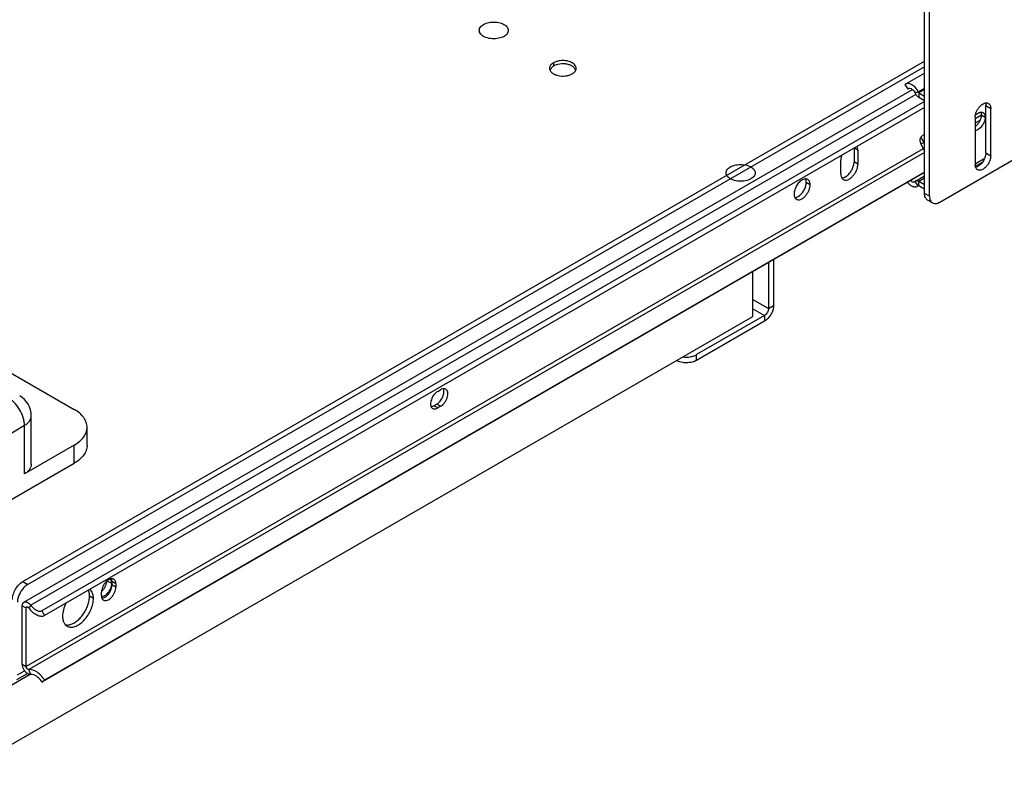
# Model space of a CAD drawing. Units: inches. Extents: x 2 to 106, y 2 to 68.
# Drawn here: x 93 to 98, y 47 to 51 of the extents above; entities that cross this region are included whole.
import ezdxf

# ---------------------------------------------------------------- set-up
doc = ezdxf.new("R2010")
doc.units = ezdxf.units.IN
doc.header["$LTSCALE"] = 5.984
doc.header["$MEASUREMENT"] = 0
doc.layers.get('0').update_dxf_attribs({"linetype": 'CONTINUOUS'})
doc.layers.add('03_ALL_AXES', color=7, linetype='CONTINUOUS')

msp = doc.modelspace()

# ---------------------------------------------------------------- linework, layer by layer
at = {"color": 7, "linetype": 'Continuous'}
for p, q in [((97.5223, 49.8757), (103.8332, 53.5193)), ((86.0062, 52.8786), (93.0597, 48.8064)), ((97.4438, 49.9211), (97.4438, 51.0312)), ((97.4692, 49.9064), (97.4692, 51.0165)), ((92.7939, 47.9189), (97.4438, 50.6035)), ((97.4438, 50.5741), (92.8193, 47.9042)), ((97.3478, 50.4859), (97.4438, 50.5414)), ((97.3422, 50.4811), (97.3478, 50.4859)), ((97.3422, 50.4811), (97.359, 50.459)), ((92.7999, 47.8125), (97.3809, 50.4573)), ((97.3991, 50.4317), (92.8351, 47.7967)), ((97.359, 50.459), (97.3619, 50.4615)), ((97.4109, 50.4435), (97.3946, 50.4395)), ((97.4438, 50.4626), (97.4109, 50.4435)), ((97.4438, 50.4565), (97.4143, 50.4395)), ((97.4143, 50.4395), (97.4438, 50.4225)), ((97.4143, 50.4395), (97.4143, 50.4165)), ((97.4143, 50.4165), (97.4438, 50.3995)), ((97.4438, 50.3956), (92.8931, 47.7683)), ((97.4438, 50.3632), (92.9061, 47.7433)), ((97.737, 50.3245), (97.7051, 50.3061)), ((97.7294, 50.2968), (97.7051, 50.2828)), ((97.4367, 50.1512), (92.8115, 47.4808)), ((97.4438, 50.1319), (92.8245, 47.465)), ((97.7519, 50.099), (97.7051, 50.072)), ((97.7062, 50.061), (97.7419, 50.0816)), ((97.4438, 50.0282), (92.8931, 47.4009)), ((97.4438, 50.0306), (92.9061, 47.4108)), ((97.3972, 49.9841), (97.4438, 50.011)), ((97.3972, 49.9841), (97.3924, 49.9803)), ((97.4109, 49.9593), (97.3946, 49.9821)), ((97.4113, 49.9597), (97.4065, 49.9559)), ((97.4118, 49.9599), (97.4109, 49.9593)), ((97.4143, 49.9594), (97.4132, 49.9599)), ((97.4438, 49.9994), (97.4143, 49.9824)), ((97.4438, 49.9654), (97.4143, 49.9824)), ((97.4143, 49.9594), (97.4143, 49.9824)), ((97.4438, 49.9424), (97.4143, 49.9594)), ((97.4692, 49.9064), (97.4438, 49.9211)), ((97.4848, 49.872), (97.4593, 49.8867)), ((96.6398, 49.564), (96.6398, 49.3276)), ((96.6653, 49.5787), (96.6653, 49.3423)), ((96.5588, 49.2866), (96.5588, 49.5173)), ((96.5588, 49.3743), (96.6398, 49.3276)), ((96.5588, 49.3263), (96.619, 49.2915)), ((96.6398, 49.3276), (96.6653, 49.3423)), ((92.3429, 46.8526), (96.5588, 49.2866)), ((96.619, 49.2915), (96.2686, 49.0892)), ((96.619, 49.2622), (96.2686, 49.0598)), ((96.619, 49.2915), (96.619, 49.2622)), ((96.2686, 49.0598), (96.2686, 49.0892)), ((92.8381, 48.5235), (92.8381, 48.7734)), ((92.803, 48.7244), (92.0013, 48.237)), ((92.803, 48.4745), (92.803, 48.7244)), ((93.1256, 48.6215), (93.1256, 48.7146)), ((93.0597, 48.6227), (92.803, 48.4745)), ((93.0597, 48.5296), (93.0597, 48.6227)), ((91.6808, 47.7336), (93.0597, 48.5296)), ((92.7939, 47.9189), (92.8193, 47.9042)), ((92.7915, 47.7941), (92.8115, 47.7826)), ((92.7915, 47.4923), (92.7915, 47.7941)), ((92.8199, 47.7874), (92.8115, 47.7826)), ((92.8115, 47.4808), (92.8115, 47.7826)), ((92.8229, 47.7852), (92.8245, 47.7833)), ((92.8351, 47.7967), (92.8245, 47.7833)), ((92.8931, 47.7683), (92.9061, 47.7433)), ((92.7915, 47.4923), (92.8115, 47.4808)), ((92.3484, 47.162), (92.8292, 47.4396)), ((92.7631, 47.4131), (92.8176, 47.4446)), ((92.7663, 47.4371), (92.8037, 47.4586)), ((92.8351, 47.4394), (92.8245, 47.465)), ((92.8931, 47.4009), (92.9061, 47.4108))]:
    msp.add_line(p, q, dxfattribs=at)
for centre, radius, start, end in [((97.4479, 50.4638), 0.0586, 204.5812, 208.6555), ((97.3201, 50.402), 0.0998, 24.5729, 26.8997), ((97.3873, 49.9892), 0.0102, 294.7349, 300.0137), ((97.3967, 49.9729), 0.0196, 294.7349, 300.0137), ((92.7181, 48.7734), 0.12, 359.9969, 59.9999)]:
    msp.add_arc(centre, radius, start, end, dxfattribs=at)
for points, knots in [([(95.2758, 50.7308), (95.2671, 50.7258), (95.2467, 50.719), (95.2147, 50.717), (95.1839, 50.7229), (95.1597, 50.7354), (95.1454, 50.7554), (95.1506, 50.7787), (95.1628, 50.7881), (95.1697, 50.7921)], [0, 0, 0, 0, 0.160263, 0.337446, 0.508782, 0.65406, 0.767439, 0.871444, 1, 1, 1, 1]), ([(95.1697, 50.7921), (95.1784, 50.7971), (95.1988, 50.8039), (95.2309, 50.8059), (95.2616, 50.8), (95.2859, 50.7876), (95.3001, 50.7675), (95.2949, 50.7443), (95.2828, 50.7349), (95.2758, 50.7308)], [0, 0, 0, 0, 0.160263, 0.337446, 0.508782, 0.65406, 0.767439, 0.871444, 1, 1, 1, 1]), ([(97.3478, 50.4859), (97.3498, 50.4871), (97.3546, 50.4888), (97.3625, 50.4888), (97.3709, 50.4864), (97.3829, 50.4801), (97.3968, 50.4673), (97.4055, 50.4544), (97.4091, 50.4472)], [0, 0, 0, 0, 0.089723, 0.1865, 0.295005, 0.416912, 0.695442, 1, 1, 1, 1]), ([(97.3619, 50.4615), (97.3627, 50.462), (97.3639, 50.4624), (97.3651, 50.4627), (97.3654, 50.4628)], [0, 0, 0, 0, 0.744865, 1, 1, 1, 1]), ([(97.3654, 50.4628), (97.3664, 50.4629), (97.3712, 50.4631), (97.3758, 50.4609), (97.3789, 50.4589)], [0, 0, 0, 0, 0.219059, 1, 1, 1, 1]), ([(97.3789, 50.4589), (97.3822, 50.4566), (97.3884, 50.4507), (97.3928, 50.4434), (97.3946, 50.4395)], [0, 0, 0, 0, 0.480569, 1, 1, 1, 1]), ([(97.3965, 50.4358), (97.3973, 50.4343), (97.4007, 50.4287), (97.405, 50.4237), (97.4086, 50.4205)], [0, 0, 0, 0, 0.258207, 1, 1, 1, 1]), ([(97.4086, 50.4205), (97.4091, 50.4201), (97.4109, 50.4187), (97.4128, 50.4173), (97.4143, 50.4165)], [0, 0, 0, 0, 0.25979, 1, 1, 1, 1]), ([(97.4109, 50.4435), (97.4111, 50.4431), (97.4119, 50.4415), (97.4132, 50.4402), (97.4143, 50.4395)], [0, 0, 0, 0, 0.26512, 1, 1, 1, 1]), ([(96.4425, 50.0573), (96.4512, 50.0623), (96.4716, 50.0691), (96.5037, 50.0711), (96.5344, 50.0652), (96.5587, 50.0527), (96.5729, 50.0327), (96.5677, 50.0094), (96.5556, 50), (96.5486, 49.996)], [0, 0, 0, 0, 0.160263, 0.337446, 0.508782, 0.65406, 0.767439, 0.871444, 1, 1, 1, 1]), ([(96.5486, 49.996), (96.5399, 49.991), (96.5195, 49.9842), (96.4875, 49.9822), (96.4567, 49.9881), (96.4325, 50.0005), (96.4182, 50.0206), (96.4234, 50.0438), (96.4356, 50.0532), (96.4425, 50.0573)], [0, 0, 0, 0, 0.160263, 0.337446, 0.508782, 0.65406, 0.767439, 0.871444, 1, 1, 1, 1]), ([(97.4049, 49.9551), (97.4032, 49.9543), (97.3996, 49.9532), (97.3937, 49.953), (97.3875, 49.9541), (97.3785, 49.9575), (97.3674, 49.965), (97.3597, 49.973), (97.3561, 49.9775)], [0, 0, 0, 0, 0.09495, 0.195624, 0.305071, 0.424899, 0.695454, 1, 1, 1, 1]), ([(97.3878, 49.9789), (97.3865, 49.9788), (97.3829, 49.9791), (97.3771, 49.9815), (97.3731, 49.9845), (97.3712, 49.9862)], [0, 0, 0, 0, 0.211622, 0.576227, 1, 1, 1, 1]), ([(97.3915, 49.9799), (97.3912, 49.9798), (97.39, 49.9793), (97.3887, 49.979), (97.3878, 49.9789)], [0, 0, 0, 0, 0.245119, 1, 1, 1, 1]), ([(97.4143, 49.9824), (97.4128, 49.9833), (97.4098, 49.9847), (97.4052, 49.9858), (97.4009, 49.9857), (97.3983, 49.9848), (97.3972, 49.9841)], [0, 0, 0, 0, 0.289731, 0.549038, 0.782149, 1, 1, 1, 1]), ([(97.4132, 49.9599), (97.4131, 49.9599), (97.4124, 49.96), (97.4117, 49.9599), (97.4113, 49.9597)], [0, 0, 0, 0, 0.276533, 1, 1, 1, 1]), ([(97.4593, 49.8867), (97.4569, 49.8882), (97.4522, 49.892), (97.4473, 49.9001), (97.4444, 49.91), (97.4438, 49.9173), (97.4438, 49.9211)], [0, 0, 0, 0, 0.217749, 0.450891, 0.710463, 1, 1, 1, 1]), ([(97.4692, 49.9064), (97.4692, 49.9026), (97.4698, 49.8953), (97.4727, 49.8854), (97.4777, 49.8774), (97.4823, 49.8735), (97.4848, 49.872)], [0, 0, 0, 0, 0.289537, 0.549109, 0.782251, 1, 1, 1, 1]), ([(97.4848, 49.872), (97.4873, 49.8706), (97.4929, 49.8685), (97.5024, 49.8683), (97.5124, 49.8707), (97.519, 49.8739), (97.5223, 49.8757)], [0, 0, 0, 0, 0.21775, 0.450893, 0.710465, 1, 1, 1, 1]), ([(96.6398, 49.3276), (96.6398, 49.3241), (96.6385, 49.317), (96.6341, 49.3069), (96.6276, 49.298), (96.622, 49.2932), (96.619, 49.2915)], [0, 0, 0, 0, 0.237248, 0.500002, 0.762754, 1, 1, 1, 1]), ([(96.6653, 49.3423), (96.6653, 49.336), (96.6633, 49.3228), (96.6562, 49.3038), (96.6454, 49.2858), (96.6361, 49.2754), (96.631, 49.2709)], [0, 0, 0, 0, 0.230993, 0.486052, 0.748534, 1, 1, 1, 1]), ([(96.631, 49.2709), (96.63, 49.27), (96.6263, 49.2668), (96.6222, 49.264), (96.619, 49.2622)], [0, 0, 0, 0, 0.260621, 1, 1, 1, 1]), ([(96.2686, 49.0598), (96.2612, 49.0556), (96.2441, 49.0493), (96.2167, 49.0461), (96.1892, 49.0488), (96.1718, 49.0548), (96.1642, 49.0589)], [0, 0, 0, 0, 0.23629, 0.497968, 0.760729, 1, 1, 1, 1]), ([(96.1976, 49.0778), (96.2101, 49.076), (96.2293, 49.0761), (96.253, 49.0818), (96.2638, 49.0864), (96.2686, 49.0892)], [0, 0, 0, 0, 0.522135, 0.771842, 1, 1, 1, 1]), ([(92.803, 48.7244), (92.8028, 48.731), (92.8013, 48.7448), (92.794, 48.7732), (92.7779, 48.808), (92.7549, 48.8387), (92.7332, 48.8586), (92.7217, 48.8667), (92.7159, 48.87)], [0, 0, 0, 0, 0.113155, 0.235959, 0.498336, 0.761621, 0.88549, 1, 1, 1, 1]), ([(93.1256, 48.7146), (93.1256, 48.7231), (93.1224, 48.741), (93.1089, 48.7659), (93.0875, 48.7884), (93.0695, 48.8007), (93.0597, 48.8064)], [0, 0, 0, 0, 0.217768, 0.450939, 0.710238, 1, 1, 1, 1]), ([(92.803, 48.7244), (92.8082, 48.7274), (92.8178, 48.734), (92.8292, 48.746), (92.8364, 48.7593), (92.8381, 48.7688), (92.8381, 48.7734)], [0, 0, 0, 0, 0.289529, 0.549083, 0.78224, 1, 1, 1, 1]), ([(93.0597, 48.6227), (93.0695, 48.6284), (93.0875, 48.6408), (93.1089, 48.6633), (93.1224, 48.6881), (93.1256, 48.706), (93.1256, 48.7146)], [0, 0, 0, 0, 0.289762, 0.549061, 0.782231, 1, 1, 1, 1]), ([(93.1256, 48.6215), (93.1256, 48.6129), (93.1224, 48.5951), (93.1089, 48.5702), (93.0875, 48.5477), (93.0695, 48.5353), (93.0597, 48.5296)], [0, 0, 0, 0, 0.217769, 0.450939, 0.710238, 1, 1, 1, 1]), ([(92.8381, 48.5235), (92.8381, 48.5189), (92.8364, 48.5094), (92.8292, 48.4961), (92.8178, 48.4841), (92.8083, 48.4776), (92.803, 48.4745)], [0, 0, 0, 0, 0.217781, 0.450927, 0.710311, 1, 1, 1, 1]), ([(92.7408, 47.827), (92.7408, 47.8357), (92.7441, 47.8541), (92.7555, 47.8798), (92.7721, 47.9025), (92.7863, 47.9145), (92.7939, 47.9189)], [0, 0, 0, 0, 0.23722, 0.500002, 0.762783, 1, 1, 1, 1]), ([(92.799, 47.8878), (92.7891, 47.8773), (92.7771, 47.8588), (92.7681, 47.8322), (92.7663, 47.8187), (92.7663, 47.8123)], [0, 0, 0, 0, 0.517882, 0.770637, 1, 1, 1, 1]), ([(92.8109, 47.8986), (92.8099, 47.8978), (92.8057, 47.8944), (92.8018, 47.8907), (92.799, 47.8878)], [0, 0, 0, 0, 0.242372, 1, 1, 1, 1]), ([(92.8193, 47.9042), (92.8186, 47.9038), (92.8157, 47.902), (92.813, 47.9001), (92.8109, 47.8986)], [0, 0, 0, 0, 0.242492, 1, 1, 1, 1]), ([(92.7915, 47.7941), (92.7915, 47.7961), (92.7918, 47.8), (92.7934, 47.8053), (92.7961, 47.8096), (92.7985, 47.8117), (92.7999, 47.8125)], [0, 0, 0, 0, 0.289785, 0.549056, 0.782225, 1, 1, 1, 1]), ([(92.7999, 47.8125), (92.801, 47.8131), (92.8035, 47.8141), (92.8094, 47.8147), (92.8176, 47.8123), (92.827, 47.806), (92.8325, 47.8001), (92.8351, 47.7967)], [0, 0, 0, 0, 0.094475, 0.193977, 0.420545, 0.692309, 1, 1, 1, 1]), ([(92.8115, 47.7826), (92.8115, 47.7837), (92.8118, 47.7858), (92.8132, 47.7876), (92.814, 47.7881)], [0, 0, 0, 0, 0.550757, 1, 1, 1, 1]), ([(92.814, 47.7881), (92.8147, 47.7885), (92.8166, 47.7888), (92.8184, 47.7883), (92.8193, 47.7878)], [0, 0, 0, 0, 0.455932, 1, 1, 1, 1]), ([(92.8193, 47.7878), (92.8196, 47.7877), (92.8209, 47.787), (92.8221, 47.786), (92.8229, 47.7852)], [0, 0, 0, 0, 0.232953, 1, 1, 1, 1]), ([(92.8245, 47.7833), (92.8304, 47.7756), (92.8431, 47.7618), (92.8617, 47.7488), (92.8767, 47.7427), (92.8872, 47.7405), (92.8971, 47.7405), (92.9033, 47.7422), (92.9061, 47.7433)], [0, 0, 0, 0, 0.303752, 0.574829, 0.695082, 0.804837, 0.905531, 1, 1, 1, 1]), ([(92.8351, 47.7967), (92.8393, 47.7912), (92.8483, 47.7814), (92.8615, 47.7722), (92.8722, 47.7678), (92.8796, 47.7663), (92.8867, 47.7663), (92.8911, 47.7675), (92.8931, 47.7683)], [0, 0, 0, 0, 0.303752, 0.574829, 0.695082, 0.804837, 0.905531, 1, 1, 1, 1]), ([(92.8178, 47.4444), (92.814, 47.447), (92.8069, 47.4535), (92.7987, 47.4654), (92.7931, 47.4786), (92.7915, 47.4879), (92.7915, 47.4923)], [0, 0, 0, 0, 0.241889, 0.504697, 0.764966, 1, 1, 1, 1]), ([(92.8245, 47.465), (92.823, 47.4648), (92.8196, 47.4659), (92.8155, 47.4697), (92.8124, 47.4748), (92.8115, 47.4789), (92.8115, 47.4808)], [0, 0, 0, 0, 0.197427, 0.455085, 0.73972, 1, 1, 1, 1]), ([(92.8351, 47.4394), (92.8338, 47.4392), (92.8276, 47.4391), (92.8217, 47.4418), (92.8178, 47.4444)], [0, 0, 0, 0, 0.219599, 1, 1, 1, 1]), ([(92.9061, 47.4108), (92.9007, 47.4193), (92.8916, 47.4312), (92.8775, 47.4447), (92.8587, 47.4591), (92.8388, 47.4671), (92.8245, 47.465)], [0, 0, 0, 0, 0.297726, 0.438933, 0.572205, 1, 1, 1, 1]), ([(92.8931, 47.4009), (92.8892, 47.4069), (92.8827, 47.4154), (92.8727, 47.4249), (92.8594, 47.4352), (92.8453, 47.4409), (92.8351, 47.4394)], [0, 0, 0, 0, 0.297726, 0.438933, 0.572205, 1, 1, 1, 1])]:
    msp.add_open_spline(points, degree=3, knots=knots, dxfattribs=at)
at = {"layer": '03_ALL_AXES', "color": 7, "linetype": 'Continuous'}
for p, q in [((95.5299, 50.5939), (95.5299, 50.578)), ((95.5129, 50.5539), (95.515, 50.5505)), ((97.7594, 50.3742), (97.7849, 50.3595)), ((97.7594, 50.1293), (97.7594, 50.3742)), ((97.7051, 50.3135), (97.7051, 50.0685)), ((97.7365, 50.3252), (97.7565, 50.3137)), ((97.7849, 50.1146), (97.7849, 50.3595)), ((97.4438, 50.2286), (97.4247, 50.2102)), ((97.4406, 50.1872), (97.4247, 50.2102)), ((97.4406, 50.1813), (97.4247, 50.1767)), ((97.4247, 50.1767), (97.4438, 50.1362)), ((97.4438, 50.1903), (97.4406, 50.1872)), ((97.4438, 50.1832), (97.4406, 50.1813)), ((97.4406, 50.1813), (97.4438, 50.1746)), ((97.0804, 50.1534), (97.0804, 50.0833)), ((97.1003, 50.1438), (97.0821, 50.1544)), ((97.1003, 50.1438), (97.1003, 50.0718)), ((97.7594, 50.1293), (97.7849, 50.1146)), ((97.0121, 50.0209), (97.0121, 50.0929)), ((97.1003, 50.0718), (97.0804, 50.0833)), ((96.8318, 49.9909), (96.83, 49.995)), ((96.8539, 49.9655), (96.8339, 49.977)), ((94.9339, 48.8999), (94.9487, 48.9085)), ((94.9288, 48.8342), (94.9139, 48.8257)), ((94.9339, 48.8142), (94.9139, 48.8257)), ((94.9487, 48.8227), (94.9288, 48.8342)), ((94.9487, 48.8227), (94.9339, 48.8142)), ((93.2294, 47.9234), (93.2531, 47.9097)), ((93.2739, 47.9072), (93.254, 47.9188)), ((93.254, 47.9188), (93.254, 47.9016)), ((93.2739, 47.8901), (93.254, 47.9016)), ((93.2739, 47.9072), (93.2739, 47.8901)), ((93.1583, 47.8319), (93.1384, 47.8434)), ((93.1997, 47.8472), (93.1997, 47.8644)), ((93.203, 47.842), (93.2068, 47.8427))]:
    msp.add_line(p, q, dxfattribs=at)
for centre, radius, start, end in [((95.5424, 50.5479), 0.0304, 144.2804, 149.291), ((95.616, 50.5695), 0.0326, 324.2849, 326.6443), ((95.6177, 50.5684), 0.0306, 326.6191, 331.5896), ((96.8318, 49.9754), 0.0197, 53.6043, 60.0377), ((97.0355, 50.0105), 0.0209, 231.4033, 240.0287), ((96.7927, 49.9077), 0.0197, 231.4033, 240.0287), ((93.078, 47.8506), 0.0596, 18.5243, 23.5197), ((93.2007, 47.8653), 0.0234, 269.0211, 275.7107), ((93.1534, 47.9218), 0.0714, 311.2117, 316.603), ((93.2268, 47.8434), 0.0267, 201.0296, 203.4605)]:
    msp.add_arc(centre, radius, start, end, dxfattribs=at)
for points in [[(95.5103, 50.571), (95.5099, 50.5693), (95.5097, 50.5675), (95.5097, 50.5658)], [(94.9037, 48.8146), (94.9049, 48.8134), (94.9062, 48.8124), (94.9076, 48.8116)]]:
    msp.add_open_spline(points, degree=3, dxfattribs=at)
for points, knots in [([(95.515, 50.581), (95.5144, 50.5802), (95.5124, 50.5771), (95.5109, 50.5736), (95.5103, 50.571)], [0, 0, 0, 0, 0.262241, 1, 1, 1, 1]), ([(95.5222, 50.5886), (95.5215, 50.588), (95.5189, 50.5857), (95.5165, 50.5831), (95.515, 50.581)], [0, 0, 0, 0, 0.261913, 1, 1, 1, 1]), ([(95.5237, 50.5721), (95.5231, 50.5716), (95.521, 50.5696), (95.519, 50.5674), (95.5177, 50.5656)], [0, 0, 0, 0, 0.260593, 1, 1, 1, 1]), ([(95.5299, 50.5939), (95.5292, 50.5935), (95.5265, 50.5919), (95.524, 50.5901), (95.5222, 50.5886)], [0, 0, 0, 0, 0.25821, 1, 1, 1, 1]), ([(95.532, 50.578), (95.5313, 50.5776), (95.5284, 50.5758), (95.5256, 50.5738), (95.5237, 50.5721)], [0, 0, 0, 0, 0.259508, 1, 1, 1, 1]), ([(95.5523, 50.6026), (95.5503, 50.6021), (95.5425, 50.6), (95.535, 50.5969), (95.5299, 50.5939)], [0, 0, 0, 0, 0.2644, 1, 1, 1, 1]), ([(95.5535, 50.5863), (95.5515, 50.5858), (95.5441, 50.5838), (95.5369, 50.5808), (95.532, 50.578)], [0, 0, 0, 0, 0.264407, 1, 1, 1, 1]), ([(95.6425, 50.581), (95.6386, 50.5864), (95.6268, 50.5957), (95.6045, 50.6037), (95.5787, 50.6066), (95.5609, 50.6046), (95.5523, 50.6026)], [0, 0, 0, 0, 0.20396, 0.451522, 0.725761, 1, 1, 1, 1]), ([(95.6254, 50.578), (95.6205, 50.5808), (95.6094, 50.5854), (95.5853, 50.5902), (95.5659, 50.5892), (95.5535, 50.5863)], [0, 0, 0, 0, 0.229509, 0.48204, 1, 1, 1, 1]), ([(95.6445, 50.5541), (95.6442, 50.5564), (95.6428, 50.561), (95.6387, 50.5674), (95.6328, 50.5732), (95.628, 50.5765), (95.6254, 50.578)], [0, 0, 0, 0, 0.218233, 0.453502, 0.713214, 1, 1, 1, 1]), ([(95.6477, 50.5658), (95.6477, 50.5684), (95.6467, 50.5739), (95.6441, 50.5787), (95.6425, 50.581)], [0, 0, 0, 0, 0.482952, 1, 1, 1, 1]), ([(95.5097, 50.5658), (95.5097, 50.5648), (95.51, 50.5606), (95.5114, 50.5566), (95.5129, 50.5539)], [0, 0, 0, 0, 0.244212, 1, 1, 1, 1]), ([(95.5163, 50.5634), (95.5158, 50.5627), (95.5143, 50.5597), (95.5133, 50.5565), (95.5129, 50.5541)], [0, 0, 0, 0, 0.260026, 1, 1, 1, 1]), ([(95.515, 50.5505), (95.5159, 50.5493), (95.5201, 50.5442), (95.5255, 50.5401), (95.5299, 50.5376)], [0, 0, 0, 0, 0.230123, 1, 1, 1, 1]), ([(95.5299, 50.5376), (95.5316, 50.5366), (95.5387, 50.5329), (95.5464, 50.5304), (95.5523, 50.529)], [0, 0, 0, 0, 0.235557, 1, 1, 1, 1]), ([(95.5523, 50.529), (95.5653, 50.5259), (95.5856, 50.5248), (95.6108, 50.5299), (95.6224, 50.5346), (95.6275, 50.5376)], [0, 0, 0, 0, 0.517901, 0.770636, 1, 1, 1, 1]), ([(95.6275, 50.5376), (95.6291, 50.5385), (95.6346, 50.542), (95.6397, 50.5466), (95.6425, 50.5505)], [0, 0, 0, 0, 0.270543, 1, 1, 1, 1]), ([(95.6446, 50.5539), (95.6451, 50.5548), (95.6469, 50.5586), (95.6477, 50.5627), (95.6477, 50.5658)], [0, 0, 0, 0, 0.260234, 1, 1, 1, 1]), ([(97.7051, 50.3135), (97.7051, 50.3183), (97.7065, 50.3284), (97.7115, 50.3433), (97.7193, 50.3577), (97.7291, 50.3703), (97.7403, 50.3801), (97.7519, 50.3865), (97.7633, 50.3888), (97.7704, 50.387), (97.7732, 50.3853)], [0, 0, 0, 0, 0.128788, 0.270589, 0.417874, 0.562379, 0.696193, 0.81359, 0.913064, 1, 1, 1, 1]), ([(97.7576, 50.3869), (97.7579, 50.386), (97.759, 50.3818), (97.7594, 50.3775), (97.7594, 50.3742)], [0, 0, 0, 0, 0.23509, 1, 1, 1, 1]), ([(97.7732, 50.3853), (97.7751, 50.3843), (97.7786, 50.3813), (97.7823, 50.3753), (97.7845, 50.3678), (97.7849, 50.3624), (97.7849, 50.3595)], [0, 0, 0, 0, 0.217702, 0.45089, 0.710608, 1, 1, 1, 1]), ([(97.7565, 50.3137), (97.7565, 50.31), (97.7556, 50.3022), (97.7511, 50.2866), (97.7429, 50.2717), (97.7321, 50.2592), (97.7211, 50.2501), (97.7113, 50.2456), (97.7049, 50.2452)], [0, 0, 0, 0, 0.121233, 0.253802, 0.531856, 0.666992, 0.792344, 1, 1, 1, 1]), ([(97.7365, 50.3252), (97.7365, 50.3198), (97.7347, 50.3084), (97.7281, 50.292), (97.7182, 50.277), (97.7097, 50.2686), (97.7052, 50.2652)], [0, 0, 0, 0, 0.233354, 0.491587, 0.754336, 1, 1, 1, 1]), ([(97.7064, 50.3243), (97.7069, 50.3248), (97.7092, 50.3271), (97.7116, 50.3291), (97.7134, 50.3306)], [0, 0, 0, 0, 0.256217, 1, 1, 1, 1]), ([(97.7134, 50.3306), (97.7144, 50.3314), (97.7184, 50.3343), (97.7228, 50.3367), (97.7261, 50.3379)], [0, 0, 0, 0, 0.266357, 1, 1, 1, 1]), ([(97.7261, 50.3379), (97.7268, 50.3382), (97.7294, 50.3391), (97.732, 50.3396), (97.734, 50.3398)], [0, 0, 0, 0, 0.262478, 1, 1, 1, 1]), ([(97.734, 50.3398), (97.7361, 50.34), (97.7402, 50.3399), (97.744, 50.3384), (97.7457, 50.3375)], [0, 0, 0, 0, 0.516598, 1, 1, 1, 1]), ([(97.734, 50.3393), (97.7344, 50.3383), (97.736, 50.3338), (97.7365, 50.3289), (97.7365, 50.3252)], [0, 0, 0, 0, 0.231302, 1, 1, 1, 1]), ([(97.7457, 50.3375), (97.7474, 50.3365), (97.7506, 50.3338), (97.754, 50.3282), (97.7561, 50.3213), (97.7565, 50.3163), (97.7565, 50.3137)], [0, 0, 0, 0, 0.217702, 0.45089, 0.710608, 1, 1, 1, 1]), ([(97.1003, 50.1438), (97.1003, 50.1456), (97.1001, 50.1521), (97.0985, 50.1586), (97.0963, 50.1628)], [0, 0, 0, 0, 0.273194, 1, 1, 1, 1]), ([(97.4247, 50.2102), (97.423, 50.2086), (97.4204, 50.2041), (97.4194, 50.1958), (97.4208, 50.1863), (97.4231, 50.1799), (97.4247, 50.1767)], [0, 0, 0, 0, 0.194225, 0.426633, 0.699432, 1, 1, 1, 1]), ([(97.4406, 50.1872), (97.4403, 50.1869), (97.4397, 50.1859), (97.4397, 50.1837), (97.4402, 50.1821), (97.4406, 50.1813)], [0, 0, 0, 0, 0.194752, 0.558112, 1, 1, 1, 1]), ([(97.0161, 50.1165), (97.0155, 50.1145), (97.0133, 50.1068), (97.0121, 50.0988), (97.0121, 50.0929)], [0, 0, 0, 0, 0.264956, 1, 1, 1, 1]), ([(97.7849, 50.1146), (97.7849, 50.1098), (97.7835, 50.0996), (97.7785, 50.0847), (97.7708, 50.0704), (97.7609, 50.0578), (97.7497, 50.0479), (97.7381, 50.0415), (97.7267, 50.0393), (97.7196, 50.0411), (97.7168, 50.0427)], [0, 0, 0, 0, 0.128788, 0.270589, 0.417874, 0.562379, 0.696193, 0.81359, 0.913064, 1, 1, 1, 1]), ([(97.7594, 50.1293), (97.7594, 50.1254), (97.7585, 50.1171), (97.7539, 50.1005), (97.7475, 50.0886), (97.7422, 50.0814)], [0, 0, 0, 0, 0.227868, 0.476758, 1, 1, 1, 1]), ([(97.025, 49.9923), (97.0266, 49.9914), (97.03, 49.99), (97.0377, 49.9889), (97.0486, 49.991), (97.0614, 49.9981), (97.0738, 50.009), (97.0847, 50.023), (97.0933, 50.0388), (97.0989, 50.0553), (97.1003, 50.0665), (97.1003, 50.0718)], [0, 0, 0, 0, 0.042882, 0.087526, 0.186936, 0.304258, 0.437985, 0.582397, 0.729586, 0.871295, 1, 1, 1, 1]), ([(97.0439, 50.0121), (97.0493, 50.0163), (97.0592, 50.0264), (97.0706, 50.0442), (97.0783, 50.0635), (97.0804, 50.077), (97.0804, 50.0833)], [0, 0, 0, 0, 0.247187, 0.509884, 0.767301, 1, 1, 1, 1]), ([(97.7168, 50.0427), (97.715, 50.0438), (97.7115, 50.0467), (97.7078, 50.0528), (97.7056, 50.0602), (97.7051, 50.0657), (97.7051, 50.0685)], [0, 0, 0, 0, 0.217702, 0.45089, 0.710608, 1, 1, 1, 1]), ([(97.7422, 50.0814), (97.7374, 50.0748), (97.7272, 50.0639), (97.7136, 50.0566), (97.707, 50.0553)], [0, 0, 0, 0, 0.547896, 1, 1, 1, 1]), ([(97.0121, 50.0209), (97.0121, 50.019), (97.0124, 50.0121), (97.0142, 50.0052), (97.0167, 50.0009)], [0, 0, 0, 0, 0.275127, 1, 1, 1, 1]), ([(97.0286, 50.0033), (97.0299, 50.0038), (97.0354, 50.0061), (97.0404, 50.0093), (97.0439, 50.0121)], [0, 0, 0, 0, 0.233875, 1, 1, 1, 1]), ([(96.8195, 49.993), (96.8129, 49.9905), (96.7999, 49.9817), (96.7846, 49.9632), (96.7739, 49.9412), (96.7707, 49.9251), (96.7707, 49.9175)], [0, 0, 0, 0, 0.22565, 0.487907, 0.756853, 1, 1, 1, 1]), ([(96.7829, 49.8906), (96.7843, 49.8898), (96.7875, 49.8884), (96.7948, 49.8874), (96.8051, 49.8894), (96.8172, 49.896), (96.8288, 49.9063), (96.8391, 49.9195), (96.8472, 49.9344), (96.8524, 49.9499), (96.8539, 49.9605), (96.8539, 49.9655)], [0, 0, 0, 0, 0.042882, 0.087526, 0.186936, 0.304258, 0.437985, 0.582397, 0.729586, 0.871295, 1, 1, 1, 1]), ([(96.7996, 49.9099), (96.8046, 49.9139), (96.8139, 49.9234), (96.8247, 49.9401), (96.8319, 49.9583), (96.8339, 49.971), (96.8339, 49.977)], [0, 0, 0, 0, 0.247187, 0.509884, 0.767301, 1, 1, 1, 1]), ([(96.8298, 49.9952), (96.829, 49.9951), (96.8255, 49.9948), (96.822, 49.9939), (96.8195, 49.993)], [0, 0, 0, 0, 0.236738, 1, 1, 1, 1]), ([(96.8417, 49.9924), (96.8399, 49.9934), (96.8361, 49.9949), (96.8319, 49.9953), (96.8298, 49.9952)], [0, 0, 0, 0, 0.486141, 1, 1, 1, 1]), ([(96.8339, 49.977), (96.8339, 49.9783), (96.8337, 49.983), (96.8329, 49.9877), (96.8318, 49.9909)], [0, 0, 0, 0, 0.266388, 1, 1, 1, 1]), ([(96.8539, 49.9655), (96.8539, 49.9683), (96.8535, 49.9735), (96.8515, 49.9808), (96.8483, 49.9869), (96.8452, 49.99), (96.8435, 49.9912)], [0, 0, 0, 0, 0.28695, 0.547068, 0.782051, 1, 1, 1, 1]), ([(97.0167, 50.0009), (97.0171, 50.0002), (97.0187, 49.9977), (97.0207, 49.9955), (97.0224, 49.9941)], [0, 0, 0, 0, 0.25942, 1, 1, 1, 1]), ([(97.017, 50.0009), (97.018, 50.0009), (97.0219, 50.0012), (97.0258, 50.0022), (97.0286, 50.0033)], [0, 0, 0, 0, 0.236042, 1, 1, 1, 1]), ([(96.7707, 49.9175), (96.7707, 49.9158), (96.771, 49.9097), (96.7725, 49.9035), (96.7746, 49.8995)], [0, 0, 0, 0, 0.273474, 1, 1, 1, 1]), ([(96.7851, 49.9016), (96.7863, 49.902), (96.7915, 49.9042), (96.7962, 49.9073), (96.7996, 49.9099)], [0, 0, 0, 0, 0.233875, 1, 1, 1, 1]), ([(96.7746, 49.8995), (96.7749, 49.8988), (96.7765, 49.8961), (96.7786, 49.8937), (96.7804, 49.8923)], [0, 0, 0, 0, 0.260994, 1, 1, 1, 1]), ([(96.7748, 49.8994), (96.7756, 49.8994), (96.7791, 49.8997), (96.7826, 49.9006), (96.7851, 49.9016)], [0, 0, 0, 0, 0.236738, 1, 1, 1, 1]), ([(94.9339, 48.8999), (94.9306, 48.898), (94.9243, 48.8934), (94.9129, 48.8816), (94.9041, 48.8671), (94.8986, 48.8513), (94.896, 48.8372), (94.897, 48.8263), (94.8997, 48.8205)], [0, 0, 0, 0, 0.120951, 0.253172, 0.530676, 0.665777, 0.791332, 1, 1, 1, 1]), ([(94.9288, 48.8342), (94.932, 48.8361), (94.9383, 48.8408), (94.9497, 48.8525), (94.9585, 48.8671), (94.964, 48.8828), (94.9666, 48.897), (94.9656, 48.9078), (94.9629, 48.9136)], [0, 0, 0, 0, 0.120951, 0.253172, 0.530676, 0.665777, 0.791332, 1, 1, 1, 1]), ([(94.9625, 48.9134), (94.9614, 48.9132), (94.9566, 48.9123), (94.952, 48.9103), (94.9487, 48.9085)], [0, 0, 0, 0, 0.231005, 1, 1, 1, 1]), ([(94.9487, 48.8227), (94.9526, 48.825), (94.9601, 48.8308), (94.9698, 48.8418), (94.9777, 48.8547), (94.9833, 48.8685), (94.9861, 48.8821), (94.9858, 48.8944), (94.9823, 48.9047), (94.9776, 48.9095), (94.9749, 48.9111)], [0, 0, 0, 0, 0.128787, 0.270587, 0.417872, 0.562378, 0.696192, 0.81359, 0.913064, 1, 1, 1, 1]), ([(94.9749, 48.9111), (94.9732, 48.9121), (94.9691, 48.9136), (94.9647, 48.9136), (94.9625, 48.9134)], [0, 0, 0, 0, 0.481933, 1, 1, 1, 1]), ([(94.8997, 48.8205), (94.9, 48.8199), (94.9011, 48.8178), (94.9025, 48.8158), (94.9037, 48.8146)], [0, 0, 0, 0, 0.260308, 1, 1, 1, 1]), ([(94.9001, 48.8208), (94.9012, 48.8209), (94.9061, 48.8218), (94.9106, 48.8238), (94.9139, 48.8257)], [0, 0, 0, 0, 0.231005, 1, 1, 1, 1]), ([(94.9076, 48.8116), (94.9093, 48.8106), (94.9133, 48.8091), (94.9199, 48.8089), (94.927, 48.8107), (94.9316, 48.8128), (94.9339, 48.8142)], [0, 0, 0, 0, 0.217704, 0.450892, 0.71061, 1, 1, 1, 1]), ([(93.2432, 47.9317), (93.2386, 47.93), (93.2293, 47.9243), (93.2218, 47.9167), (93.2182, 47.9122)], [0, 0, 0, 0, 0.46522, 1, 1, 1, 1]), ([(93.2513, 47.9336), (93.2507, 47.9336), (93.2479, 47.9332), (93.2452, 47.9325), (93.2432, 47.9317)], [0, 0, 0, 0, 0.238256, 1, 1, 1, 1]), ([(93.2504, 47.9241), (93.25, 47.925), (93.2484, 47.928), (93.246, 47.9307), (93.244, 47.9322)], [0, 0, 0, 0, 0.264773, 1, 1, 1, 1]), ([(93.2631, 47.9313), (93.2614, 47.9322), (93.2575, 47.9337), (93.2534, 47.9338), (93.2513, 47.9336)], [0, 0, 0, 0, 0.483676, 1, 1, 1, 1]), ([(93.254, 47.9188), (93.254, 47.9201), (93.2538, 47.925), (93.2527, 47.9299), (93.2513, 47.9332)], [0, 0, 0, 0, 0.270109, 1, 1, 1, 1]), ([(93.2739, 47.9072), (93.2739, 47.9099), (93.2735, 47.915), (93.2715, 47.9219), (93.268, 47.9276), (93.2648, 47.9303), (93.2631, 47.9313)], [0, 0, 0, 0, 0.289392, 0.54911, 0.782298, 1, 1, 1, 1]), ([(93.1544, 47.8581), (93.153, 47.8622), (93.1495, 47.8699), (93.144, 47.8765), (93.141, 47.8791)], [0, 0, 0, 0, 0.520997, 1, 1, 1, 1]), ([(93.2182, 47.9122), (93.2126, 47.9052), (93.2057, 47.8933), (93.2007, 47.8767), (93.1997, 47.8683), (93.1997, 47.8644)], [0, 0, 0, 0, 0.521678, 0.771793, 1, 1, 1, 1]), ([(93.2053, 47.8728), (93.2064, 47.8739), (93.2108, 47.8789), (93.2146, 47.8843), (93.2171, 47.8886)], [0, 0, 0, 0, 0.244643, 1, 1, 1, 1]), ([(93.2104, 47.8342), (93.2163, 47.8364), (93.2279, 47.8443), (93.2416, 47.8608), (93.2512, 47.8805), (93.254, 47.8948), (93.254, 47.9016)], [0, 0, 0, 0, 0.22565, 0.487907, 0.756853, 1, 1, 1, 1]), ([(93.2106, 47.8232), (93.2132, 47.8217), (93.2198, 47.82), (93.2304, 47.8221), (93.2412, 47.828), (93.2516, 47.8372), (93.2608, 47.849), (93.268, 47.8623), (93.2727, 47.8762), (93.2739, 47.8856), (93.2739, 47.8901)], [0, 0, 0, 0, 0.086936, 0.18641, 0.303807, 0.437621, 0.582126, 0.729411, 0.871212, 1, 1, 1, 1]), ([(93.2171, 47.8886), (93.2179, 47.8901), (93.221, 47.8959), (93.2235, 47.902), (93.2249, 47.9068)], [0, 0, 0, 0, 0.254109, 1, 1, 1, 1]), ([(93.2249, 47.9068), (93.2253, 47.908), (93.2266, 47.9128), (93.2274, 47.9177), (93.2276, 47.9213)], [0, 0, 0, 0, 0.260927, 1, 1, 1, 1]), ([(93.2425, 47.8739), (93.2433, 47.8754), (93.2465, 47.8812), (93.249, 47.8874), (93.2504, 47.8921)], [0, 0, 0, 0, 0.254109, 1, 1, 1, 1]), ([(93.2531, 47.9097), (93.2531, 47.911), (93.2529, 47.9159), (93.2519, 47.9209), (93.2504, 47.9241)], [0, 0, 0, 0, 0.270542, 1, 1, 1, 1]), ([(93.2504, 47.8921), (93.2506, 47.8929), (93.2516, 47.8962), (93.2522, 47.8996), (93.2526, 47.9022)], [0, 0, 0, 0, 0.256725, 1, 1, 1, 1]), ([(93.2526, 47.9022), (93.2527, 47.9028), (93.253, 47.9053), (93.2531, 47.9078), (93.2531, 47.9097)], [0, 0, 0, 0, 0.257946, 1, 1, 1, 1]), ([(93.0225, 47.6886), (93.0253, 47.687), (93.0314, 47.6844), (93.0415, 47.6829), (93.0523, 47.6837), (93.0681, 47.6879), (93.0882, 47.6989), (93.1105, 47.7186), (93.1301, 47.7438), (93.1456, 47.7724), (93.1556, 47.8021), (93.1583, 47.8223), (93.1583, 47.8319)], [0, 0, 0, 0, 0.042861, 0.087493, 0.135324, 0.187292, 0.304554, 0.438222, 0.58257, 0.729719, 0.871328, 1, 1, 1, 1]), ([(93.0342, 47.696), (93.0406, 47.6972), (93.0537, 47.702), (93.0723, 47.7139), (93.0901, 47.7302), (93.1062, 47.75), (93.1198, 47.7724), (93.1301, 47.7961), (93.1367, 47.8199), (93.1384, 47.8358), (93.1384, 47.8434)], [0, 0, 0, 0, 0.101306, 0.216145, 0.342652, 0.477191, 0.615096, 0.75127, 0.881002, 1, 1, 1, 1]), ([(93.1384, 47.8434), (93.1384, 47.8458), (93.1381, 47.8546), (93.1365, 47.8634), (93.1345, 47.8696)], [0, 0, 0, 0, 0.266199, 1, 1, 1, 1]), ([(93.1583, 47.8319), (93.1583, 47.8343), (93.158, 47.8431), (93.1565, 47.8519), (93.1544, 47.8581)], [0, 0, 0, 0, 0.266199, 1, 1, 1, 1]), ([(93.1997, 47.8472), (93.1997, 47.846), (93.1998, 47.8415), (93.2007, 47.837), (93.2019, 47.8339)], [0, 0, 0, 0, 0.268124, 1, 1, 1, 1]), ([(93.2023, 47.8323), (93.203, 47.8324), (93.2057, 47.8327), (93.2084, 47.8335), (93.2104, 47.8342)], [0, 0, 0, 0, 0.238256, 1, 1, 1, 1]), ([(93.2023, 47.8328), (93.2032, 47.8308), (93.2054, 47.8271), (93.2088, 47.8242), (93.2106, 47.8232)], [0, 0, 0, 0, 0.518067, 1, 1, 1, 1]), ([(93.2068, 47.8427), (93.2076, 47.8429), (93.2111, 47.8439), (93.2145, 47.8455), (93.2169, 47.8469)], [0, 0, 0, 0, 0.23578, 1, 1, 1, 1]), ([(93.2169, 47.8469), (93.222, 47.8498), (93.2318, 47.858), (93.2392, 47.8682), (93.2425, 47.8739)], [0, 0, 0, 0, 0.474436, 1, 1, 1, 1]), ([(93.0167, 47.8075), (93.0112, 47.7965), (93.0028, 47.7746), (92.9992, 47.7512), (92.9992, 47.7401)], [0, 0, 0, 0, 0.524984, 1, 1, 1, 1]), ([(92.9992, 47.7401), (92.9992, 47.7377), (92.9995, 47.7289), (93.001, 47.7201), (93.0031, 47.7139)], [0, 0, 0, 0, 0.266199, 1, 1, 1, 1]), ([(93.0031, 47.7139), (93.0037, 47.7122), (93.0062, 47.7057), (93.01, 47.6996), (93.0134, 47.6959)], [0, 0, 0, 0, 0.26518, 1, 1, 1, 1]), ([(93.0134, 47.6959), (93.0141, 47.6952), (93.0168, 47.6924), (93.02, 47.69), (93.0225, 47.6886)], [0, 0, 0, 0, 0.253701, 1, 1, 1, 1]), ([(93.0135, 47.6959), (93.0142, 47.6957), (93.017, 47.6951), (93.02, 47.6949), (93.0222, 47.6948)], [0, 0, 0, 0, 0.245337, 1, 1, 1, 1]), ([(93.0222, 47.6948), (93.0231, 47.6948), (93.0272, 47.6948), (93.0312, 47.6953), (93.0342, 47.696)], [0, 0, 0, 0, 0.241994, 1, 1, 1, 1])]:
    msp.add_open_spline(points, degree=3, knots=knots, dxfattribs=at)

doc.saveas('drawing.dxf')
